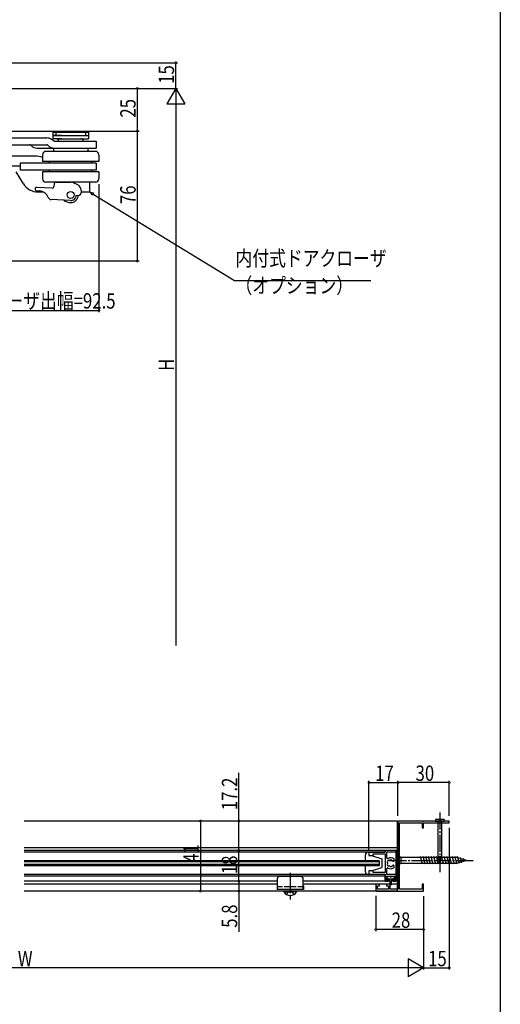
# Model space of a CAD drawing. Extents: x 0 to 990, y 0 to 1603.
# Drawn here: x 709 to 990, y 605 to 1181 of the extents above; entities that cross this region are included whole.
import ezdxf

# ---------------------------------------------------------------- set-up
doc = ezdxf.new("R2010")
doc.units = 0
doc.linetypes.add('YCENTER_1', pattern=[13, 10, -1, 1, -1])
doc.linetypes.add('YHIDDEN_1', pattern=[4, 3, -1])
for name, color, linetype in [('YKK_11', 7, 'CONTINUOUS'), ('YKK_12', 2, 'CONTINUOUS'), ('YKK_13', 4, 'CONTINUOUS'), ('YKK_D', 6, 'CONTINUOUS'), ('YKK_ZWAK', 7, 'CONTINUOUS')]:
    doc.layers.add(name, color=color, linetype=linetype)
doc.styles.get("Standard").update_dxf_attribs({"font": 'txt.shx', "bigfont": 'extfont.shx'})

msp = doc.modelspace()

# ---------------------------------------------------------------- linework, layer by layer
at = {"layer": 'YKK_11', "color": 0, "linetype": 'ByBlock'}
for p, q in [((930.14, 712.04), (930.14, 672.14)), ((944.29, 712.04), (930.14, 712.04)), ((931.14, 672.14), (931.14, 710.94)), ((931.14, 710.94), (944.34, 710.94)), ((944.34, 710.94), (944.34, 708.04)), ((960.14, 712.04), (944.99, 712.04)), ((945.14, 710.94), (960.14, 710.94)), ((945.14, 708.04), (945.14, 710.94)), ((960.14, 710.94), (960.14, 712.04)), ((944.34, 708.04), (945.14, 708.04)), ((921.84, 693.74), (913.14, 693.74)), ((913.14, 693.74), (913.14, 691.84)), ((913.14, 691.84), (915.64, 691.84)), ((915.64, 692.84), (922.64, 692.84)), ((915.64, 691.84), (915.64, 692.84)), ((922.64, 693.74), (921.84, 693.74)), ((922.64, 694.84), (922.64, 693.74)), ((929.14, 694.84), (922.64, 694.84)), ((922.64, 692.84), (922.64, 681.84)), ((923.64, 693.94), (929.14, 693.94)), ((923.64, 690.63), (923.64, 693.94)), ((929.14, 693.94), (929.14, 694.84)), ((927.4, 688.49), (927.54, 688.49)), ((927.54, 686.19), (927.4, 686.19)), ((927.94, 688.89), (927.94, 689.76)), ((927.94, 684.93), (927.94, 685.79)), ((915.64, 682.84), (913.14, 682.84)), ((913.14, 682.84), (913.14, 680.94)), ((913.14, 680.94), (922.64, 680.94)), ((915.64, 681.84), (915.64, 682.84)), ((922.64, 681.84), (915.64, 681.84)), ((922.64, 680.94), (922.64, 676.84)), ((923.64, 680.74), (923.64, 684.06)), ((929.14, 680.74), (923.64, 680.74)), ((929.14, 676.84), (929.14, 680.74)), ((919.39, 675.04), (917.14, 675.04)), ((917.14, 675.04), (917.14, 671.54)), ((919.39, 674.04), (919.39, 675.04)), ((922.64, 676.84), (924.44, 676.84)), ((923.39, 675.04), (923.39, 674.04)), ((925.64, 675.04), (923.39, 675.04)), ((923.44, 679.84), (928.34, 679.84)), ((923.44, 677.64), (923.44, 679.84)), ((924.44, 677.64), (923.44, 677.64)), ((924.44, 676.84), (924.44, 677.64)), ((925.64, 672.14), (925.64, 675.04)), ((927.34, 677.64), (927.34, 676.84)), ((928.34, 677.64), (927.34, 677.64)), ((927.34, 676.84), (929.14, 676.84)), ((928.34, 679.84), (928.34, 677.64)), ((944.34, 675.04), (944.34, 672.14)), ((945.14, 675.04), (944.34, 675.04)), ((945.14, 671.04), (945.14, 675.04)), ((917.64, 671.04), (945.14, 671.04)), ((918.24, 674.04), (919.39, 674.04)), ((918.24, 672.14), (918.24, 674.04)), ((924.64, 672.14), (918.24, 672.14)), ((923.39, 674.04), (924.64, 674.04)), ((924.64, 674.04), (924.64, 672.14)), ((930.14, 672.14), (925.64, 672.14)), ((944.34, 672.14), (931.14, 672.14))]:
    msp.add_line(p, q, dxfattribs=at)
for centre, radius, start, end in [((944.29, 711.84), 0.2, 30, 90), ((944.64, 712.04), 0.2, 210, 330), ((944.99, 711.84), 0.2, 90.00012, 150.00012), ((924.14, 690.63), 0.5, 180, 297.35223), ((924.61, 688.2), 0.75, 72.29974, 217.70036), ((924.61, 686.48), 0.75, 142.29963, 287.70026), ((923.86, 687.62), 0.2, 351.96904, 37.70195), ((923.86, 687.06), 0.2, 322.29795, 8.03086), ((925.84, 687.34), 1.8, 171.96915, 188.03043), ((925.84, 687.34), 3.2, 48.98561, 117.35222), ((924.9, 689.11), 0.2, 252.29823, 298.02912), ((924.9, 685.58), 0.2, 61.96843, 107.69932), ((925.84, 687.34), 1.8, 96.25998, 118.03076), ((925.84, 687.34), 1.8, 241.96982, 263.74057), ((925.62, 689.33), 0.2, 276.25957, 313.12896), ((926.1, 688.82), 0.5, 26.87045, 133.12934), ((926.72, 689.14), 0.2, 206.87088, 243.74027), ((925.84, 687.34), 1.8, 44.79289, 63.73999), ((925.84, 687.34), 1.8, 296.26008, 315.20689), ((927.4, 688.89), 0.4, 224.79213, 269.99845), ((927.4, 685.79), 0.4, 89.99972, 135.20759), ((927.54, 688.89), 0.4, 269.99989, 359.99989), ((927.54, 685.79), 0.4, 359.99936, 89.99936), ((924.14, 684.06), 0.5, 62.6478, 180.00003), ((925.84, 687.34), 3.2, 242.64785, 311.01467), ((925.62, 685.35), 0.2, 46.87042, 83.73978), ((926.1, 685.87), 0.5, 226.87062, 333.12946), ((926.72, 685.55), 0.2, 116.2603, 153.12967), ((917.64, 671.54), 0.5, 179.99999, 269.99999)]:
    msp.add_arc(centre, radius, start, end, dxfattribs=at)
at = {"layer": 'YKK_12', "linetype": 'Continuous'}
for p, q in [((929.64, 712.04), (711.64, 712.04)), ((929.64, 712.04), (929.64, 671.04)), ((929.64, 696.34), (711.64, 696.34)), ((929.64, 694.84), (711.64, 694.84)), ((913.14, 693.84), (711.64, 693.84)), ((913.14, 693.74), (922.44, 693.74)), ((913.14, 693.74), (913.14, 691.84)), ((922.44, 694.84), (922.44, 693.74)), ((929.14, 676.84), (929.14, 694.84)), ((919.14, 688.84), (711.64, 688.84)), ((919.14, 688.14), (711.64, 688.14)), ((919.14, 686.54), (711.64, 686.54)), ((919.14, 685.84), (711.64, 685.84)), ((919.14, 688.84), (919.14, 685.84)), ((913.14, 680.84), (711.64, 680.84)), ((913.14, 682.84), (913.14, 680.94)), ((913.14, 680.94), (922.44, 680.94)), ((922.44, 680.94), (922.44, 676.84)), ((922.44, 679.84), (711.64, 679.84)), ((859.64, 676.84), (711.64, 676.84)), ((859.64, 675.04), (711.64, 675.04)), ((925.64, 676.84), (874.64, 676.84)), ((925.64, 675.04), (874.64, 675.04)), ((929.14, 676.84), (926.14, 676.84)), ((929.64, 675.04), (926.14, 675.04)), ((929.64, 671.04), (711.64, 671.04)), ((859.44, 674.04), (859.44, 672.04)), ((859.64, 674.04), (859.44, 674.04)), ((874.84, 672.04), (859.44, 672.04)), ((874.84, 674.04), (874.64, 674.04)), ((874.84, 674.04), (874.84, 672.04))]:
    msp.add_line(p, q, dxfattribs=at)
at = {"layer": 'YKK_13', "linetype": 'Continuous'}
for p, q in [((728.25, 1115.14), (749.25, 1115.14)), ((728.25, 1115.14), (728.25, 1113.34)), ((728.25, 1113.34), (749.25, 1113.34)), ((733.5, 1113.34), (728.25, 1113.34)), ((728.25, 1113.34), (728.25, 1111.34)), ((730.13, 1115.14), (730.13, 1113.34)), ((744, 1113.34), (749.25, 1113.34)), ((747.37, 1115.14), (747.37, 1113.34)), ((749.25, 1115.14), (749.25, 1113.34)), ((749.25, 1113.34), (749.25, 1111.34)), ((678.75, 1111.84), (724.72, 1111.84)), ((678.75, 1107.84), (724.72, 1107.84)), ((715.39, 1107.55), (715.63, 1107.31)), ((725.43, 1107.55), (725.67, 1107.31)), ((729.12, 1109.84), (727.63, 1110.91)), ((733.5, 1111.34), (728.25, 1111.34)), ((729.12, 1109.84), (753.75, 1109.84)), ((730.75, 1111.34), (734.08, 1111.34)), ((732.75, 1111.34), (744.75, 1111.34)), ((743.75, 1111.34), (746.75, 1111.34)), ((744, 1111.34), (749.25, 1111.34)), ((753.75, 1109.84), (753.75, 1105.84)), ((718.19, 1101.24), (676.25, 1101.24)), ((719.16, 1105.84), (753.75, 1105.84)), ((722.25, 1101.97), (722.25, 1097.97)), ((744.53, 1103.97), (724.22, 1103.97)), ((728.75, 1105.84), (728.75, 1103.97)), ((753.25, 1103.97), (743.08, 1103.97)), ((748.75, 1105.84), (748.75, 1103.97)), ((755.25, 1101.97), (755.25, 1097.97)), ((709.25, 1095.24), (676.25, 1095.24)), ((753.75, 1096.97), (709.25, 1096.97)), ((709.25, 1096.97), (709.25, 1092.97)), ((755.25, 1097.97), (722.25, 1097.97)), ((726.36, 1096.97), (726.36, 1097.97)), ((751.14, 1096.97), (751.14, 1097.97)), ((753.75, 1096.97), (753.75, 1092.97)), ((711.08, 1084.99), (706.8, 1091.92)), ((753.75, 1092.97), (709.25, 1092.97)), ((755.25, 1091.97), (722.25, 1091.97)), ((722.25, 1091.97), (722.25, 1087.97)), ((726.36, 1091.97), (726.36, 1092.97)), ((751.14, 1091.97), (751.14, 1092.97)), ((755.25, 1091.97), (755.25, 1087.97)), ((753.25, 1085.97), (724.25, 1085.97)), ((729.08, 1085.02), (728.99, 1083.39)), ((730.08, 1085.97), (738.75, 1085.97)), ((739.86, 1085.87), (743.18, 1084.46)), ((749.75, 1085.97), (749.75, 1080.25)), ((718.86, 1080.91), (720.35, 1080.83)), ((727.94, 1082.44), (718.96, 1082.91)), ((719.59, 1080.24), (722.65, 1080.24)), ((742.05, 1078.3), (743.24, 1078.23)), ((744.9, 1081.23), (744.82, 1079.65)), ((744.85, 1080.24), (749.75, 1080.24)), ((738.58, 1075.17), (727.39, 1075.76)), ((952.17, 712.87), (952.17, 712.04)), ((957.11, 712.87), (952.17, 712.87)), ((952.17, 712.04), (957.11, 712.04)), ((953.59, 690.96), (953.59, 712.04)), ((955.69, 712.04), (955.69, 690.96)), ((957.11, 712.87), (957.11, 712.04)), ((911.14, 688.84), (911.14, 692.34)), ((912.64, 693.84), (913.14, 693.84)), ((913.14, 693.84), (913.14, 691.84)), ((913.14, 691.84), (914.64, 691.84)), ((914.64, 691.84), (920.64, 689.84)), ((930.14, 692.54), (931.89, 690.79)), ((930.14, 692.54), (930.14, 685.54)), ((911.14, 682.34), (911.14, 685.84)), ((920.64, 689.84), (920.64, 684.84)), ((930.14, 685.54), (931.89, 687.29)), ((964.59, 690.79), (931.89, 690.79)), ((931.89, 690.79), (931.89, 687.29)), ((931.89, 687.29), (964.59, 687.29)), ((944.51, 686.74), (943.28, 691.34)), ((946.06, 686.74), (944.83, 691.34)), ((947.62, 686.74), (946.38, 691.34)), ((949.17, 686.74), (947.94, 691.34)), ((950.72, 686.74), (949.49, 691.34)), ((952.27, 686.74), (951.04, 691.34)), ((953.83, 686.74), (952.6, 691.34)), ((954.64, 687.04), (953.59, 690.96)), ((955.38, 686.74), (954.15, 691.34)), ((954.64, 691.1), (954.64, 687.04)), ((954.64, 687.04), (955.69, 690.96)), ((956.93, 686.74), (955.7, 691.34)), ((958.49, 686.74), (957.25, 691.34)), ((960.04, 686.74), (958.81, 691.34)), ((961.59, 686.74), (960.36, 691.34)), ((963.15, 686.74), (961.91, 691.34)), ((964.7, 686.75), (963.47, 691.34)), ((970.14, 689.04), (964.59, 690.79)), ((970.14, 689.04), (964.59, 687.29)), ((966.13, 687.2), (965.05, 691.23)), ((967.56, 687.65), (966.75, 690.69)), ((968.99, 688.11), (968.44, 690.16)), ((913.14, 680.84), (912.64, 680.84)), ((913.14, 682.84), (913.14, 680.84)), ((914.64, 682.84), (913.14, 682.84)), ((914.64, 682.84), (920.64, 684.84)), ((859.64, 672.04), (859.64, 678.54)), ((873.64, 679.54), (860.64, 679.54)), ((874.64, 672.04), (874.64, 678.54)), ((925.59, 679.54), (923.59, 679.54)), ((923.59, 679.54), (923.59, 678.44)), ((924.64, 678.44), (923.59, 678.44)), ((924.64, 677.64), (924.64, 678.44)), ((924.7, 677.94), (924.64, 678)), ((927.14, 677.94), (924.64, 677.94)), ((925.64, 677.24), (925.04, 677.24)), ((925.64, 674.79), (925.64, 677.24)), ((926.74, 677.24), (926.14, 677.24)), ((926.14, 677.24), (926.14, 674.79)), ((928.19, 679.54), (926.19, 679.54)), ((928.19, 678.44), (927.14, 678.44)), ((927.14, 678.44), (927.14, 677.64)), ((928.19, 678.44), (928.19, 679.54)), ((874.64, 672.04), (859.64, 672.04)), ((863.39, 671.04), (863.39, 670.53)), ((863.39, 671.04), (869.14, 671.04)), ((863.39, 670.53), (869.14, 670.53)), ((870.89, 671.04), (865.14, 671.04)), ((870.89, 670.53), (865.14, 670.53)), ((870.89, 671.04), (870.89, 670.53))]:
    msp.add_line(p, q, dxfattribs=at)
at = {"layer": 'YKK_13', "linetype": 'YCENTER_1'}
for p, q in [((954.64, 717.04), (954.64, 682.04)), ((925.14, 689.04), (975.14, 689.04)), ((867.14, 681.8), (867.14, 666.04))]:
    msp.add_line(p, q, dxfattribs=at)
at = {"layer": 'YKK_13', "linetype": 'YHIDDEN_1'}
for p, q in [((874.64, 673.54), (859.64, 673.54)), ((865.09, 669.03), (865.99, 670.89)), ((865.99, 670.89), (867.14, 671.5)), ((868.28, 670.89), (867.14, 671.5)), ((869.19, 669.03), (868.28, 670.89))]:
    msp.add_line(p, q, dxfattribs=at)
at = {"layer": 'YKK_13', "linetype": 'Continuous'}
msp.add_circle((738.75, 1078.47), 2, dxfattribs=at)
for centre, radius, start, end in [((714.68, 1106.84), 1, 45.00011, 90), ((719.16, 1110.84), 5, 225.00005, 270), ((724.72, 1106.84), 5, 54.41867, 90), ((724.72, 1106.84), 1, 45.00011, 90), ((729.2, 1110.84), 5, 225.00005, 270), ((732.75, 1109.84), 1.5, 90, 180.00001), ((744.75, 1109.84), 1.5, 0, 90), ((717.97, 1091.25), 10, 64.62815, 90), ((724.25, 1101.97), 2, 90, 179.99968), ((753.25, 1101.97), 2, 0.0002, 90), ((719.59, 1090.24), 10, 211.68481, 270), ((724.25, 1087.97), 2, 179.99985, 270), ((728, 1083.44), 1, 267, 357), ((730.08, 1084.97), 1, 90, 177.00001), ((738.75, 1079.47), 6.5, 80.20581, 90), ((737.81, 1079.52), 7.3, 13.54802, 42.64045), ((753.25, 1087.97), 2, 270, 0.00015), ((718.91, 1081.91), 1, 87.00001, 267.01769), ((720.04, 1074.84), 6, 21.36186, 87.00001), ((738.75, 1078.47), 3.3, 266.99026, 357), ((738.75, 1078.47), 4.5, 270, 357), ((743.32, 1079.73), 1.5, 267, 357), ((727.49, 1077.76), 2, 201.36186, 267), ((738.75, 1080.47), 6.5, 231.58374, 270), ((912.64, 692.34), 1.5, 90, 180), ((954.23, 690.13), 1.05, 67.21414, 127.78586), ((955.05, 690.13), 1.05, 52.21414, 112.78586), ((912.64, 682.34), 1.5, 180, 270), ((860.64, 678.54), 1, 90, 180), ((873.64, 678.54), 1, 0, 90), ((925.04, 677.64), 0.4, 180, 270), ((925.89, 679.54), 0.3, 180, 0), ((925.89, 674.79), 0.25, 180, 0), ((926.74, 677.64), 0.4, 270, 0), ((867.14, 673.07), 4.53, 214.06671, 325.93329)]:
    msp.add_arc(centre, radius, start, end, dxfattribs=at)
at = {"layer": 'YKK_D'}
for p, q in [((636.7, 1155.85), (801.23, 1155.85)), ((800.23, 1140.85), (800.23, 1155.85)), ((673.3, 1140.85), (801.23, 1140.85)), ((676.7, 1140.85), (801.23, 1140.85)), ((777.74, 1115.85), (777.74, 1140.85)), ((800.23, 1140.85), (794.98, 1131.75)), ((800.23, 1140.85), (805.48, 1131.75)), ((800.23, 1140.85), (800.23, 1122.66)), ((794.98, 1131.75), (805.48, 1131.75)), ((800.23, 1130.35), (800.23, 814.85)), ((676.5, 1115.85), (778.74, 1115.85)), ((676.5, 1115.85), (778.74, 1115.85)), ((777.74, 1039.85), (777.74, 1115.85)), ((755.25, 1084.72), (755.25, 1009.85)), ((751.93, 1078.91), (834.47, 1028.43)), ((664, 1039.85), (778.74, 1039.85)), ((834.47, 1028.43), (914.34, 1028.43)), ((662.75, 1010.85), (755.25, 1010.85)), ((837.15, 712.04), (837.15, 740.21)), ((913.14, 695.39), (913.14, 735.53)), ((913.14, 734.53), (930.14, 734.53)), ((930.14, 714.99), (930.14, 735.53)), ((930.14, 714.99), (930.14, 735.53)), ((960.14, 734.53), (930.14, 734.53)), ((960.14, 714.99), (960.14, 735.53)), ((857.56, 712.04), (813.66, 712.04)), ((814.66, 712.04), (814.66, 671.04)), ((857.56, 712.04), (836.15, 712.04)), ((837.15, 694.84), (837.15, 712.04)), ((960.14, 707.99), (960.14, 625.07)), ((857.7, 694.84), (836.15, 694.84)), ((857.7, 694.84), (836.15, 694.84)), ((837.15, 676.84), (837.15, 694.84)), ((857.85, 676.84), (836.15, 676.84)), ((857.85, 676.84), (836.15, 676.84)), ((837.15, 676.84), (837.15, 671.04)), ((857.9, 671.04), (813.66, 671.04)), ((857.9, 671.04), (836.15, 671.04)), ((837.15, 671.04), (837.15, 647.14)), ((917.14, 668.29), (917.14, 647.55)), ((945.14, 668.09), (945.14, 647.55)), ((945.14, 668.09), (945.14, 625.07)), ((945.14, 668.09), (945.14, 625.07)), ((945.14, 648.55), (917.14, 648.55)), ((945.14, 626.07), (936.05, 631.32)), ((936.05, 631.32), (936.05, 620.82)), ((934.64, 626.07), (485.64, 626.07)), ((945.14, 626.07), (926.95, 626.07)), ((945.14, 626.07), (936.05, 620.82)), ((945.14, 626.07), (960.14, 626.07))]:
    msp.add_line(p, q, dxfattribs=at)
at = {"layer": 'YKK_D', "linetype": 'ByBlock'}
for p, q in [((751.57, 1078.33), (749.75, 1080.24)), ((749.75, 1080.24), (752.28, 1079.5)), ((749.75, 1080.24), (751.93, 1078.91))]:
    msp.add_line(p, q, dxfattribs=at)
at = {"layer": 'YKK_D', "linetype": 'ByBlock', "const_width": 1.27}
for points in [[(800.23, 1155.69, 1), (800.23, 1156.01, 1)], [(777.74, 1140.69, 1), (777.74, 1141.01, 1)], [(777.74, 1116.01, 1), (777.74, 1115.69, 1)], [(777.74, 1115.69, 1), (777.74, 1116.01, 1)], [(777.74, 1040.01, 1), (777.74, 1039.69, 1)], [(755.09, 1010.85, 1), (755.41, 1010.85, 1)], [(913.3, 734.53, 1), (912.98, 734.53, 1)], [(929.98, 734.53, 1), (930.3, 734.53, 1)], [(930.3, 734.53, 1), (929.98, 734.53, 1)], [(959.98, 734.53, 1), (960.3, 734.53, 1)], [(814.66, 711.88, 1), (814.66, 712.2, 1)], [(837.15, 711.88, 1), (837.15, 712.2, 1)], [(837.15, 694.68, 1), (837.15, 695, 1)], [(837.15, 695, 1), (837.15, 694.68, 1)], [(837.15, 677, 1), (837.15, 676.68, 1)], [(837.15, 676.68, 1), (837.15, 677, 1)], [(814.66, 671.2, 1), (814.66, 670.88, 1)], [(837.15, 671.2, 1), (837.15, 670.88, 1)], [(917.3, 648.55, 1), (916.98, 648.55, 1)], [(944.98, 648.55, 1), (945.3, 648.55, 1)], [(959.98, 626.07, 1), (960.3, 626.07, 1)]]:
    msp.add_lwpolyline(points, format="xyb", close=True, dxfattribs=at)
at = {"layer": 'YKK_ZWAK'}
msp.add_line((990, 1560), (990, 0), dxfattribs=at)

# ---------------------------------------------------------------- texts
at = {"layer": 'YKK_D', "width": 0.8}
for s, p in [('15', (799.23, 1143.49)), ('25', (776.74, 1123.72)), ('76', (776.74, 1073.13)), ('H', (799.23, 975.53)), ('17.2', (836.15, 718.38)), ('41', (813.66, 687.63)), ('18', (836.15, 680.95)), ('5.8', (836.15, 649.56))]:
    msp.add_text(s, height=9, rotation=90, dxfattribs=at).set_placement(p)
for s, p in [('内付式ドアクローザ', (835.14, 1036.89)), ('（オプション）', (835.14, 1020.93)), ('ドアクローザ出幅=92.5', (661.89, 1011.94)), ('17', (916.81, 735.53)), ('30', (940.44, 735.53)), ('28', (926.48, 649.55)), ('W', (707.84, 627.07)), ('15', (947.78, 627.07))]:
    msp.add_text(s, height=9, dxfattribs=at).set_placement(p)

doc.saveas('drawing.dxf')
